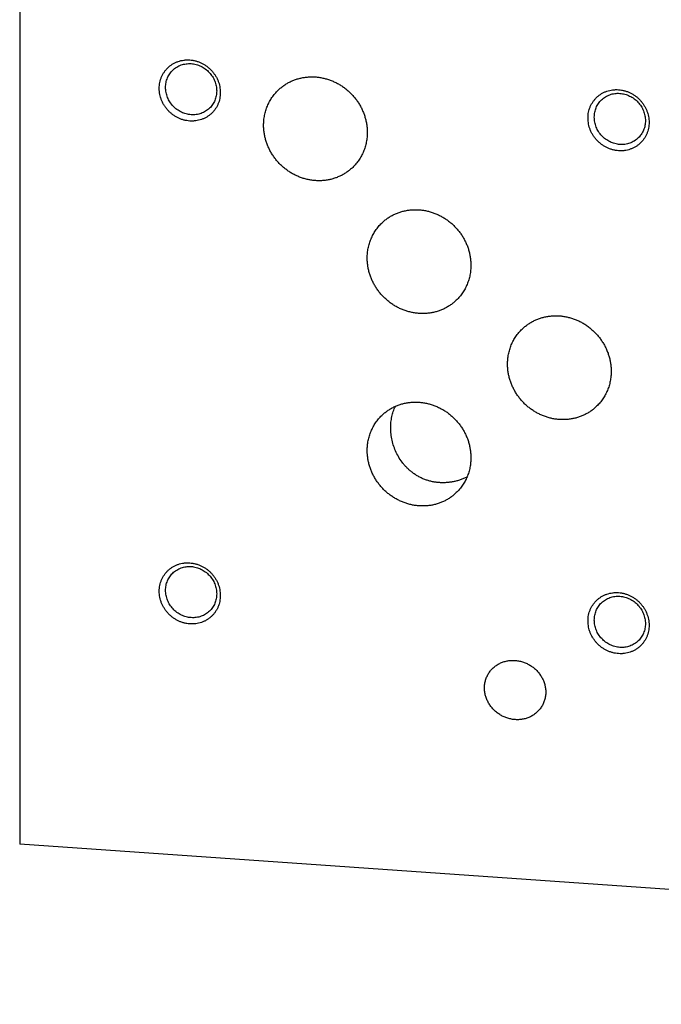
# Model space of a CAD drawing. Units: inches. Extents: x 0.3 to 21.7, y 0.3 to 16.7.
# Drawn here: x 5.8 to 8.4, y 5.3 to 9.3 of the extents above; entities that cross this region are included whole.
import ezdxf

# ---------------------------------------------------------------- set-up
doc = ezdxf.new("R2010")
doc.units = ezdxf.units.IN
doc.header["$LTSCALE"] = 1.21
doc.header["$MEASUREMENT"] = 0
doc.layers.get('0').update_dxf_attribs({"linetype": 'CONTINUOUS'})

msp = doc.modelspace()

# ---------------------------------------------------------------- linework, layer by layer
at = {"color": 7, "linetype": 'CONTINUOUS'}
for p in [(5.7815, 10.7192), (15.1993, 5.2963)]:
    msp.add_line(p, (5.7815, 5.9494), dxfattribs=at)
for points, knots in [([(6.476, 8.9014), (6.4719, 8.9017), (6.4658, 8.9025), (6.4577, 8.904), (6.4497, 8.906), (6.4397, 8.9091), (6.4282, 8.9141), (6.4171, 8.9201), (6.4066, 8.9271), (6.3968, 8.9351), (6.3877, 8.9439), (6.3795, 8.9536), (6.3722, 8.9639), (6.3659, 8.9748), (6.3607, 8.9863), (6.3566, 8.9981), (6.3536, 9.0102), (6.3518, 9.0224), (6.3512, 9.0347), (6.3518, 9.0469), (6.3536, 9.0588), (6.3566, 9.0705), (6.3607, 9.0818), (6.3659, 9.0925), (6.3722, 9.1026), (6.3795, 9.1119), (6.3877, 9.1204), (6.3968, 9.128), (6.4067, 9.1346), (6.4154, 9.1393), (6.4227, 9.1424), (6.4302, 9.1452), (6.4398, 9.148), (6.4497, 9.1498), (6.4577, 9.1506), (6.4658, 9.1511), (6.4719, 9.1509), (6.476, 9.1507)], [0, 0, 0, 0, 0.031402, 0.047185, 0.063017, 0.094813, 0.126779, 0.158885, 0.191101, 0.223388, 0.255708, 0.288021, 0.320287, 0.352468, 0.384528, 0.416437, 0.448168, 0.479704, 0.511031, 0.542146, 0.573052, 0.603763, 0.634298, 0.664685, 0.694957, 0.725151, 0.755311, 0.785478, 0.815695, 0.846003, 0.861208, 0.876449, 0.907043, 0.937821, 0.95329, 0.96881, 1, 1, 1, 1]), ([(6.4064, 9.109), (6.4088, 9.1113), (6.4139, 9.1157), (6.4223, 9.1215), (6.4312, 9.1264), (6.4406, 9.1303), (6.4505, 9.1333), (6.4606, 9.1351), (6.471, 9.136), (6.478, 9.1359), (6.4814, 9.1356)], [0, 0, 0, 0, 0.123317, 0.246817, 0.370675, 0.49505, 0.620077, 0.745867, 0.872494, 1, 1, 1, 1]), ([(6.476, 9.1507), (6.4801, 9.1504), (6.4862, 9.1496), (6.4943, 9.1481), (6.5023, 9.1461), (6.5123, 9.143), (6.5238, 9.138), (6.5348, 9.132), (6.5453, 9.125), (6.5552, 9.117), (6.5642, 9.1082), (6.5725, 9.0985), (6.5798, 9.0882), (6.5861, 9.0773), (6.5913, 9.0658), (6.5954, 9.054), (6.5984, 9.0419), (6.6002, 9.0297), (6.6008, 9.0174), (6.6002, 9.0052), (6.5984, 8.9932), (6.5954, 8.9816), (6.5913, 8.9703), (6.5861, 8.9596), (6.5798, 8.9495), (6.5725, 8.9402), (6.5642, 8.9317), (6.5552, 8.9241), (6.5453, 8.9175), (6.5366, 8.9128), (6.5293, 8.9097), (6.5218, 8.9069), (6.5122, 8.9041), (6.5023, 8.9023), (6.4943, 8.9015), (6.4862, 8.901), (6.4801, 8.9012), (6.476, 8.9014)], [0, 0, 0, 0, 0.031402, 0.047185, 0.063017, 0.094813, 0.126779, 0.158885, 0.191101, 0.223388, 0.255708, 0.288021, 0.320287, 0.352468, 0.384528, 0.416437, 0.448168, 0.479704, 0.511031, 0.542146, 0.573052, 0.603763, 0.634298, 0.664685, 0.694957, 0.725151, 0.755311, 0.785478, 0.815695, 0.846003, 0.861208, 0.876449, 0.907043, 0.937821, 0.95329, 0.96881, 1, 1, 1, 1]), ([(6.4814, 9.1356), (6.4849, 9.1354), (6.4917, 9.1346), (6.5018, 9.1324), (6.5118, 9.1292), (6.5214, 9.125), (6.5307, 9.12), (6.5395, 9.1141), (6.5477, 9.1075), (6.5553, 9.1001), (6.5622, 9.092), (6.5683, 9.0833), (6.5736, 9.0742), (6.578, 9.0646), (6.5814, 9.0547), (6.5839, 9.0446), (6.5854, 9.0344), (6.5858, 9.0275), (6.5858, 9.0241)], [0, 0, 0, 0, 0.061448, 0.123298, 0.185519, 0.248071, 0.3109, 0.37394, 0.437122, 0.500368, 0.5636, 0.626741, 0.689714, 0.752452, 0.814893, 0.876987, 0.938697, 1, 1, 1, 1]), ([(6.3771, 9.0385), (6.3771, 9.0419), (6.3774, 9.0485), (6.3789, 9.0583), (6.3812, 9.0679), (6.3846, 9.0771), (6.3888, 9.086), (6.3938, 9.0943), (6.3997, 9.102), (6.4041, 9.1067), (6.4064, 9.109)], [0, 0, 0, 0, 0.127347, 0.253861, 0.379588, 0.504605, 0.629017, 0.752953, 0.876561, 1, 1, 1, 1]), ([(6.8368, 9.0273), (6.8404, 9.0308), (6.8461, 9.0358), (6.854, 9.0421), (6.8622, 9.048), (6.8728, 9.0549), (6.884, 9.0609), (6.8933, 9.0651), (6.9027, 9.069), (6.9148, 9.0732), (6.9297, 9.0771), (6.9449, 9.0799), (6.9604, 9.0815), (6.976, 9.082), (6.9917, 9.0813), (7.0074, 9.0794), (7.023, 9.0763), (7.0384, 9.0722), (7.0535, 9.0669), (7.0683, 9.0605), (7.0826, 9.0531), (7.0964, 9.0447), (7.1096, 9.0353), (7.1222, 9.025), (7.134, 9.0139), (7.145, 9.002), (7.1552, 8.9893), (7.1644, 8.976), (7.1727, 8.9621), (7.18, 8.9477), (7.1862, 8.9328), (7.1914, 8.9176), (7.1954, 8.9022), (7.1983, 8.8865), (7.2001, 8.8708), (7.2004, 8.8603), (7.2004, 8.8551)], [0, 0, 0, 0, 0.029942, 0.044924, 0.059915, 0.089929, 0.120015, 0.135093, 0.150197, 0.180485, 0.210899, 0.241453, 0.272156, 0.303015, 0.334033, 0.36521, 0.396542, 0.42802, 0.459636, 0.491376, 0.523223, 0.555161, 0.587168, 0.619225, 0.651308, 0.683395, 0.715464, 0.747492, 0.779456, 0.811338, 0.843118, 0.874779, 0.906308, 0.937693, 0.968925, 1, 1, 1, 1]), ([(6.4814, 8.927), (6.478, 8.9272), (6.4712, 8.928), (6.461, 8.9302), (6.4511, 8.9334), (6.4414, 8.9375), (6.4322, 8.9426), (6.4234, 8.9485), (6.4151, 8.9551), (6.4075, 8.9625), (6.4007, 8.9706), (6.3946, 8.9793), (6.3893, 8.9884), (6.3849, 8.998), (6.3815, 9.0079), (6.379, 9.018), (6.3775, 9.0282), (6.3771, 9.0351), (6.3771, 9.0385)], [0, 0, 0, 0, 0.061448, 0.123298, 0.185519, 0.248071, 0.3109, 0.37394, 0.437122, 0.500368, 0.5636, 0.626741, 0.689714, 0.752452, 0.814893, 0.876987, 0.938697, 1, 1, 1, 1]), ([(6.5858, 9.0241), (6.5858, 9.0207), (6.5854, 9.0141), (6.584, 9.0043), (6.5816, 8.9947), (6.5783, 8.9855), (6.5741, 8.9766), (6.5691, 8.9683), (6.5632, 8.9606), (6.5588, 8.9559), (6.5565, 8.9536)], [0, 0, 0, 0, 0.127347, 0.253861, 0.379588, 0.504605, 0.629017, 0.752953, 0.876561, 1, 1, 1, 1]), ([(6.7774, 8.8844), (6.7774, 8.8912), (6.778, 8.9046), (6.7809, 8.9245), (6.7858, 8.944), (6.7925, 8.9627), (6.801, 8.9806), (6.8112, 8.9974), (6.8231, 9.0131), (6.8321, 9.0227), (6.8368, 9.0273)], [0, 0, 0, 0, 0.127348, 0.253861, 0.379588, 0.504605, 0.629017, 0.752953, 0.876561, 1, 1, 1, 1]), ([(8.2263, 8.7801), (8.2222, 8.7803), (8.216, 8.7811), (8.208, 8.7826), (8.1999, 8.7846), (8.19, 8.7878), (8.1785, 8.7927), (8.1674, 8.7987), (8.1569, 8.8057), (8.1471, 8.8137), (8.138, 8.8225), (8.1298, 8.8322), (8.1225, 8.8425), (8.1162, 8.8534), (8.111, 8.8649), (8.1068, 8.8767), (8.1039, 8.8888), (8.1021, 8.901), (8.1015, 8.9133), (8.102, 8.9255), (8.1038, 8.9375), (8.1068, 8.9491), (8.1109, 8.9604), (8.1162, 8.9711), (8.1225, 8.9812), (8.1298, 8.9905), (8.138, 8.999), (8.1471, 9.0066), (8.1569, 9.0133), (8.1657, 9.0179), (8.173, 9.0211), (8.1804, 9.0238), (8.1901, 9.0266), (8.2, 9.0284), (8.208, 9.0292), (8.2161, 9.0297), (8.2222, 9.0296), (8.2263, 9.0293)], [0, 0, 0, 0, 0.031402, 0.047185, 0.063017, 0.094813, 0.126779, 0.158885, 0.191101, 0.223388, 0.255708, 0.288021, 0.320287, 0.352468, 0.384528, 0.416437, 0.448168, 0.479704, 0.511031, 0.542146, 0.573052, 0.603763, 0.634298, 0.664685, 0.694957, 0.725151, 0.755311, 0.785478, 0.815695, 0.846003, 0.861208, 0.876449, 0.907043, 0.937821, 0.95329, 0.96881, 1, 1, 1, 1]), ([(8.1567, 8.9876), (8.1591, 8.9899), (8.1642, 8.9944), (8.1725, 9.0002), (8.1815, 9.005), (8.1909, 9.0089), (8.2007, 9.0119), (8.2109, 9.0138), (8.2213, 9.0146), (8.2282, 9.0145), (8.2317, 9.0142)], [0, 0, 0, 0, 0.123317, 0.246817, 0.370675, 0.49505, 0.620077, 0.745867, 0.872494, 1, 1, 1, 1]), ([(8.2263, 9.0293), (8.2303, 9.029), (8.2365, 9.0283), (8.2446, 9.0267), (8.2526, 9.0247), (8.2625, 9.0216), (8.274, 9.0166), (8.2851, 9.0106), (8.2956, 9.0036), (8.3054, 8.9956), (8.3145, 8.9868), (8.3227, 8.9772), (8.33, 8.9668), (8.3363, 8.9559), (8.3415, 8.9445), (8.3457, 8.9326), (8.3487, 8.9206), (8.3505, 8.9083), (8.3511, 8.8961), (8.3505, 8.8839), (8.3487, 8.8719), (8.3457, 8.8602), (8.3416, 8.8489), (8.3363, 8.8382), (8.33, 8.8281), (8.3227, 8.8188), (8.3145, 8.8103), (8.3054, 8.8027), (8.2956, 8.7961), (8.2868, 8.7914), (8.2795, 8.7883), (8.2721, 8.7855), (8.2624, 8.7827), (8.2526, 8.7809), (8.2445, 8.7801), (8.2364, 8.7797), (8.2303, 8.7798), (8.2263, 8.7801)], [0, 0, 0, 0, 0.031402, 0.047185, 0.063017, 0.094813, 0.126779, 0.158885, 0.191101, 0.223388, 0.255708, 0.288021, 0.320287, 0.352468, 0.384528, 0.416437, 0.448168, 0.479704, 0.511031, 0.542146, 0.573052, 0.603763, 0.634298, 0.664685, 0.694957, 0.725151, 0.755311, 0.785478, 0.815695, 0.846003, 0.861208, 0.876449, 0.907043, 0.937821, 0.95329, 0.96881, 1, 1, 1, 1]), ([(8.2317, 9.0142), (8.2351, 9.014), (8.242, 9.0132), (8.2521, 9.011), (8.262, 9.0078), (8.2717, 9.0037), (8.281, 8.9986), (8.2898, 8.9928), (8.298, 8.9861), (8.3056, 8.9787), (8.3125, 8.9706), (8.3186, 8.962), (8.3238, 8.9528), (8.3282, 8.9432), (8.3317, 8.9333), (8.3342, 8.9232), (8.3357, 8.913), (8.336, 8.9061), (8.336, 8.9027)], [0, 0, 0, 0, 0.061448, 0.123298, 0.185519, 0.248071, 0.3109, 0.37394, 0.437122, 0.500368, 0.5636, 0.626741, 0.689714, 0.752452, 0.814893, 0.876987, 0.938697, 1, 1, 1, 1]), ([(8.1274, 8.9172), (8.1274, 8.9205), (8.1277, 8.9271), (8.1291, 8.9369), (8.1315, 8.9465), (8.1348, 8.9558), (8.139, 8.9646), (8.1441, 8.9729), (8.1499, 8.9806), (8.1543, 8.9854), (8.1567, 8.9876)], [0, 0, 0, 0, 0.127347, 0.253861, 0.379588, 0.504605, 0.629017, 0.752953, 0.876561, 1, 1, 1, 1]), ([(6.5565, 8.9536), (6.554, 8.9513), (6.5489, 8.9469), (6.5406, 8.9411), (6.5317, 8.9362), (6.5222, 8.9323), (6.5124, 8.9293), (6.5022, 8.9275), (6.4919, 8.9266), (6.4849, 8.9267), (6.4814, 8.927)], [0, 0, 0, 0, 0.123317, 0.246817, 0.370675, 0.49505, 0.620077, 0.745867, 0.872494, 1, 1, 1, 1]), ([(7.1411, 8.7122), (7.1374, 8.7087), (7.1318, 8.7037), (7.1238, 8.6974), (7.1156, 8.6914), (7.105, 8.6846), (7.0938, 8.6786), (7.0845, 8.6744), (7.0751, 8.6705), (7.063, 8.6663), (7.0481, 8.6623), (7.0329, 8.6596), (7.0174, 8.658), (7.0018, 8.6575), (6.9861, 8.6582), (6.9704, 8.6601), (6.9548, 8.6631), (6.9394, 8.6673), (6.9243, 8.6726), (6.9096, 8.6789), (6.8952, 8.6864), (6.8814, 8.6948), (6.8682, 8.7042), (6.8556, 8.7144), (6.8438, 8.7256), (6.8328, 8.7375), (6.8226, 8.7502), (6.8134, 8.7635), (6.8051, 8.7774), (6.7978, 8.7918), (6.7916, 8.8067), (6.7864, 8.8218), (6.7824, 8.8373), (6.7795, 8.8529), (6.7778, 8.8687), (6.7774, 8.8792), (6.7774, 8.8844)], [0, 0, 0, 0, 0.029942, 0.044924, 0.059915, 0.089929, 0.120015, 0.135093, 0.150197, 0.180485, 0.210899, 0.241453, 0.272156, 0.303015, 0.334033, 0.36521, 0.396542, 0.42802, 0.459636, 0.491376, 0.523223, 0.555161, 0.587168, 0.619225, 0.651308, 0.683395, 0.715464, 0.747492, 0.779456, 0.811338, 0.843118, 0.874779, 0.906308, 0.937693, 0.968925, 1, 1, 1, 1]), ([(8.2317, 8.8056), (8.2283, 8.8058), (8.2214, 8.8066), (8.2113, 8.8089), (8.2013, 8.812), (8.1917, 8.8162), (8.1824, 8.8212), (8.1736, 8.8271), (8.1654, 8.8337), (8.1578, 8.8412), (8.1509, 8.8492), (8.1448, 8.8579), (8.1395, 8.867), (8.1352, 8.8766), (8.1317, 8.8865), (8.1292, 8.8966), (8.1277, 8.9069), (8.1274, 8.9137), (8.1274, 8.9172)], [0, 0, 0, 0, 0.061448, 0.123298, 0.185519, 0.248071, 0.3109, 0.37394, 0.437122, 0.500368, 0.5636, 0.626741, 0.689714, 0.752452, 0.814893, 0.876987, 0.938697, 1, 1, 1, 1]), ([(8.336, 8.9027), (8.336, 8.8994), (8.3357, 8.8927), (8.3343, 8.8829), (8.3319, 8.8733), (8.3286, 8.8641), (8.3244, 8.8553), (8.3193, 8.8469), (8.3135, 8.8392), (8.309, 8.8345), (8.3067, 8.8322)], [0, 0, 0, 0, 0.127347, 0.253861, 0.379588, 0.504605, 0.629017, 0.752953, 0.876561, 1, 1, 1, 1]), ([(7.2004, 8.8551), (7.2004, 8.8483), (7.1998, 8.8349), (7.1969, 8.8149), (7.1921, 8.7955), (7.1854, 8.7768), (7.1768, 8.7589), (7.1666, 8.742), (7.1547, 8.7263), (7.1458, 8.7168), (7.1411, 8.7122)], [0, 0, 0, 0, 0.127348, 0.253861, 0.379588, 0.504605, 0.629017, 0.752953, 0.876561, 1, 1, 1, 1]), ([(8.3067, 8.8322), (8.3043, 8.8299), (8.2992, 8.8255), (8.2909, 8.8197), (8.2819, 8.8148), (8.2725, 8.8109), (8.2626, 8.808), (8.2525, 8.8061), (8.2421, 8.8052), (8.2352, 8.8054), (8.2317, 8.8056)], [0, 0, 0, 0, 0.123317, 0.246817, 0.370675, 0.49505, 0.620077, 0.745867, 0.872494, 1, 1, 1, 1]), ([(7.2598, 8.485), (7.2635, 8.4885), (7.2691, 8.4936), (7.2771, 8.4998), (7.2852, 8.5058), (7.2959, 8.5126), (7.3071, 8.5186), (7.3164, 8.5229), (7.3258, 8.5268), (7.3379, 8.531), (7.3528, 8.5349), (7.368, 8.5377), (7.3835, 8.5393), (7.3991, 8.5397), (7.4148, 8.539), (7.4305, 8.5371), (7.4461, 8.5341), (7.4615, 8.5299), (7.4766, 8.5247), (7.4913, 8.5183), (7.5057, 8.5109), (7.5195, 8.5025), (7.5327, 8.4931), (7.5452, 8.4828), (7.5571, 8.4716), (7.5681, 8.4597), (7.5783, 8.447), (7.5875, 8.4337), (7.5958, 8.4198), (7.6031, 8.4054), (7.6093, 8.3906), (7.6145, 8.3754), (7.6185, 8.3599), (7.6214, 8.3443), (7.6231, 8.3286), (7.6235, 8.3181), (7.6235, 8.3128)], [0, 0, 0, 0, 0.029942, 0.044924, 0.059915, 0.089929, 0.120015, 0.135093, 0.150197, 0.180485, 0.210899, 0.241453, 0.272156, 0.303015, 0.334033, 0.36521, 0.396542, 0.42802, 0.459636, 0.491376, 0.523223, 0.555161, 0.587168, 0.619225, 0.651308, 0.683395, 0.715464, 0.747492, 0.779456, 0.811338, 0.843118, 0.874779, 0.906308, 0.937693, 0.968925, 1, 1, 1, 1]), ([(7.2004, 8.3422), (7.2004, 8.3489), (7.2011, 8.3624), (7.204, 8.3823), (7.2088, 8.4017), (7.2155, 8.4204), (7.224, 8.4383), (7.2343, 8.4552), (7.2462, 8.4709), (7.2551, 8.4805), (7.2598, 8.485)], [0, 0, 0, 0, 0.127348, 0.253861, 0.379588, 0.504605, 0.629017, 0.752953, 0.876561, 1, 1, 1, 1]), ([(7.5641, 8.17), (7.5605, 8.1665), (7.5548, 8.1614), (7.5469, 8.1551), (7.5387, 8.1492), (7.528, 8.1424), (7.5168, 8.1364), (7.5076, 8.1321), (7.4982, 8.1282), (7.4861, 8.124), (7.4712, 8.1201), (7.4559, 8.1173), (7.4405, 8.1157), (7.4248, 8.1153), (7.4092, 8.116), (7.3935, 8.1179), (7.3779, 8.1209), (7.3625, 8.1251), (7.3474, 8.1303), (7.3326, 8.1367), (7.3183, 8.1441), (7.3045, 8.1525), (7.2913, 8.1619), (7.2787, 8.1722), (7.2669, 8.1833), (7.2559, 8.1953), (7.2457, 8.2079), (7.2365, 8.2213), (7.2282, 8.2352), (7.2209, 8.2496), (7.2147, 8.2644), (7.2095, 8.2796), (7.2055, 8.2951), (7.2026, 8.3107), (7.2008, 8.3264), (7.2004, 8.3369), (7.2004, 8.3422)], [0, 0, 0, 0, 0.029942, 0.044924, 0.059915, 0.089929, 0.120015, 0.135093, 0.150197, 0.180485, 0.210899, 0.241453, 0.272156, 0.303015, 0.334033, 0.36521, 0.396542, 0.42802, 0.459636, 0.491376, 0.523223, 0.555161, 0.587168, 0.619225, 0.651308, 0.683395, 0.715464, 0.747492, 0.779456, 0.811338, 0.843118, 0.874779, 0.906308, 0.937693, 0.968925, 1, 1, 1, 1]), ([(7.6235, 8.3128), (7.6235, 8.3061), (7.6229, 8.2926), (7.62, 8.2727), (7.6151, 8.2533), (7.6084, 8.2345), (7.5999, 8.2167), (7.5897, 8.1998), (7.5778, 8.1841), (7.5688, 8.1745), (7.5641, 8.17)], [0, 0, 0, 0, 0.127348, 0.253861, 0.379588, 0.504605, 0.629017, 0.752953, 0.876561, 1, 1, 1, 1]), ([(7.8326, 8.0522), (7.8363, 8.0557), (7.8419, 8.0607), (7.8499, 8.067), (7.858, 8.0729), (7.8687, 8.0798), (7.8799, 8.0858), (7.8892, 8.09), (7.8986, 8.0939), (7.9107, 8.0981), (7.9256, 8.102), (7.9408, 8.1048), (7.9563, 8.1064), (7.9719, 8.1069), (7.9876, 8.1062), (8.0033, 8.1043), (8.0189, 8.1012), (8.0342, 8.0971), (8.0494, 8.0918), (8.0641, 8.0854), (8.0785, 8.078), (8.0923, 8.0696), (8.1055, 8.0602), (8.118, 8.0499), (8.1299, 8.0388), (8.1409, 8.0269), (8.151, 8.0142), (8.1603, 8.0009), (8.1686, 7.987), (8.1759, 7.9726), (8.1821, 7.9577), (8.1872, 7.9425), (8.1913, 7.9271), (8.1942, 7.9114), (8.1959, 7.8957), (8.1963, 7.8852), (8.1963, 7.88)], [0, 0, 0, 0, 0.029942, 0.044924, 0.059915, 0.089929, 0.120015, 0.135093, 0.150197, 0.180485, 0.210899, 0.241453, 0.272156, 0.303015, 0.334033, 0.36521, 0.396542, 0.42802, 0.459636, 0.491376, 0.523223, 0.555161, 0.587168, 0.619225, 0.651308, 0.683395, 0.715464, 0.747492, 0.779456, 0.811338, 0.843118, 0.874779, 0.906308, 0.937693, 0.968925, 1, 1, 1, 1]), ([(7.7732, 7.9093), (7.7732, 7.9161), (7.7739, 7.9295), (7.7768, 7.9494), (7.7816, 7.9688), (7.7883, 7.9876), (7.7968, 8.0055), (7.8071, 8.0223), (7.819, 8.038), (7.8279, 8.0476), (7.8326, 8.0522)], [0, 0, 0, 0, 0.127348, 0.253861, 0.379588, 0.504605, 0.629017, 0.752953, 0.876561, 1, 1, 1, 1]), ([(8.1369, 7.7371), (8.1333, 7.7336), (8.1276, 7.7286), (8.1197, 7.7223), (8.1115, 7.7163), (8.1008, 7.7095), (8.0896, 7.7035), (8.0804, 7.6993), (8.071, 7.6954), (8.0589, 7.6912), (8.044, 7.6872), (8.0287, 7.6845), (8.0133, 7.6829), (7.9976, 7.6824), (7.9819, 7.6831), (7.9663, 7.685), (7.9507, 7.688), (7.9353, 7.6922), (7.9202, 7.6975), (7.9054, 7.7038), (7.8911, 7.7113), (7.8773, 7.7197), (7.8641, 7.729), (7.8515, 7.7393), (7.8397, 7.7505), (7.8287, 7.7624), (7.8185, 7.7751), (7.8092, 7.7884), (7.801, 7.8023), (7.7937, 7.8167), (7.7874, 7.8316), (7.7823, 7.8467), (7.7783, 7.8622), (7.7754, 7.8778), (7.7736, 7.8935), (7.7732, 7.9041), (7.7732, 7.9093)], [0, 0, 0, 0, 0.029942, 0.044924, 0.059915, 0.089929, 0.120015, 0.135093, 0.150197, 0.180485, 0.210899, 0.241453, 0.272156, 0.303015, 0.334033, 0.36521, 0.396542, 0.42802, 0.459636, 0.491376, 0.523223, 0.555161, 0.587168, 0.619225, 0.651308, 0.683395, 0.715464, 0.747492, 0.779456, 0.811338, 0.843118, 0.874779, 0.906308, 0.937693, 0.968925, 1, 1, 1, 1]), ([(8.1963, 7.88), (8.1963, 7.8732), (8.1957, 7.8598), (8.1928, 7.8398), (8.1879, 7.8204), (8.1812, 7.8017), (8.1727, 7.7838), (8.1625, 7.7669), (8.1506, 7.7512), (8.1416, 7.7417), (8.1369, 7.7371)], [0, 0, 0, 0, 0.127348, 0.253861, 0.379588, 0.504605, 0.629017, 0.752953, 0.876561, 1, 1, 1, 1]), ([(7.2598, 7.6997), (7.2635, 7.7032), (7.2691, 7.7083), (7.2771, 7.7145), (7.2852, 7.7205), (7.2959, 7.7273), (7.3071, 7.7333), (7.3164, 7.7376), (7.3258, 7.7415), (7.3379, 7.7457), (7.3528, 7.7496), (7.368, 7.7524), (7.3835, 7.754), (7.3991, 7.7544), (7.4148, 7.7537), (7.4305, 7.7518), (7.4461, 7.7488), (7.4615, 7.7446), (7.4766, 7.7394), (7.4913, 7.733), (7.5057, 7.7256), (7.5195, 7.7172), (7.5327, 7.7078), (7.5452, 7.6975), (7.5571, 7.6863), (7.5681, 7.6744), (7.5783, 7.6617), (7.5875, 7.6484), (7.5958, 7.6345), (7.6031, 7.6201), (7.6093, 7.6053), (7.6145, 7.5901), (7.6185, 7.5746), (7.6214, 7.559), (7.6231, 7.5433), (7.6235, 7.5328), (7.6235, 7.5275)], [0, 0, 0, 0, 0.029942, 0.044924, 0.059915, 0.089929, 0.120015, 0.135093, 0.150197, 0.180485, 0.210899, 0.241453, 0.272156, 0.303015, 0.334033, 0.36521, 0.396542, 0.42802, 0.459636, 0.491376, 0.523223, 0.555161, 0.587168, 0.619225, 0.651308, 0.683395, 0.715464, 0.747492, 0.779456, 0.811338, 0.843118, 0.874779, 0.906308, 0.937693, 0.968925, 1, 1, 1, 1]), ([(7.2961, 7.6493), (7.2961, 7.657), (7.2969, 7.6723), (7.2999, 7.6911), (7.3035, 7.7057), (7.3068, 7.7164), (7.3107, 7.7268), (7.3136, 7.7336), (7.3152, 7.7369)], [0, 0, 0, 0, 0.255394, 0.507009, 0.631465, 0.755055, 0.877862, 1, 1, 1, 1]), ([(7.2004, 7.5569), (7.2004, 7.5636), (7.2011, 7.5771), (7.204, 7.597), (7.2088, 7.6164), (7.2155, 7.6351), (7.224, 7.653), (7.2343, 7.6699), (7.2462, 7.6856), (7.2551, 7.6952), (7.2598, 7.6997)], [0, 0, 0, 0, 0.127348, 0.253861, 0.379588, 0.504605, 0.629017, 0.752953, 0.876561, 1, 1, 1, 1]), ([(7.3834, 7.4676), (7.38, 7.4703), (7.3732, 7.4758), (7.3637, 7.4848), (7.3546, 7.4943), (7.3434, 7.5077), (7.3308, 7.5257), (7.3183, 7.5488), (7.3085, 7.5731), (7.3014, 7.5982), (7.2971, 7.6236), (7.2961, 7.6408), (7.2961, 7.6493)], [0, 0, 0, 0, 0.062864, 0.125751, 0.188657, 0.251587, 0.37744, 0.503247, 0.628778, 0.753691, 0.877572, 1, 1, 1, 1]), ([(7.5641, 7.3847), (7.5605, 7.3812), (7.5548, 7.3761), (7.5469, 7.3698), (7.5387, 7.3639), (7.528, 7.3571), (7.5168, 7.3511), (7.5076, 7.3468), (7.4982, 7.3429), (7.4861, 7.3387), (7.4712, 7.3348), (7.4559, 7.332), (7.4405, 7.3304), (7.4248, 7.33), (7.4092, 7.3307), (7.3935, 7.3326), (7.3779, 7.3356), (7.3625, 7.3398), (7.3474, 7.345), (7.3326, 7.3514), (7.3183, 7.3588), (7.3045, 7.3672), (7.2913, 7.3766), (7.2787, 7.3869), (7.2669, 7.398), (7.2559, 7.41), (7.2457, 7.4226), (7.2365, 7.436), (7.2282, 7.4499), (7.2209, 7.4643), (7.2147, 7.4791), (7.2095, 7.4943), (7.2055, 7.5098), (7.2026, 7.5254), (7.2008, 7.5411), (7.2004, 7.5516), (7.2004, 7.5569)], [0, 0, 0, 0, 0.029942, 0.044924, 0.059915, 0.089929, 0.120015, 0.135093, 0.150197, 0.180485, 0.210899, 0.241453, 0.272156, 0.303015, 0.334033, 0.36521, 0.396542, 0.42802, 0.459636, 0.491376, 0.523223, 0.555161, 0.587168, 0.619225, 0.651308, 0.683395, 0.715464, 0.747492, 0.779456, 0.811338, 0.843118, 0.874779, 0.906308, 0.937693, 0.968925, 1, 1, 1, 1]), ([(7.6235, 7.5275), (7.6235, 7.5208), (7.6229, 7.5073), (7.62, 7.4874), (7.6151, 7.468), (7.6084, 7.4492), (7.5999, 7.4314), (7.5897, 7.4145), (7.5778, 7.3988), (7.5688, 7.3892), (7.5641, 7.3847)], [0, 0, 0, 0, 0.127348, 0.253861, 0.379588, 0.504605, 0.629017, 0.752953, 0.876561, 1, 1, 1, 1]), ([(7.6073, 7.4475), (7.6029, 7.4454), (7.5938, 7.4416), (7.58, 7.4366), (7.5658, 7.4324), (7.5514, 7.4291), (7.5368, 7.4268), (7.522, 7.4254), (7.5072, 7.425), (7.4924, 7.4256), (7.4777, 7.4272), (7.4631, 7.4299), (7.4488, 7.4337), (7.4348, 7.4385), (7.4211, 7.4443), (7.408, 7.4511), (7.3954, 7.4588), (7.3873, 7.4646), (7.3834, 7.4676)], [0, 0, 0, 0, 0.062232, 0.124541, 0.186925, 0.249377, 0.311887, 0.374443, 0.43703, 0.499633, 0.562237, 0.624831, 0.687405, 0.749955, 0.812484, 0.874994, 0.937497, 1, 1, 1, 1]), ([(6.476, 6.8489), (6.4719, 6.8491), (6.4658, 6.8499), (6.4577, 6.8514), (6.4497, 6.8534), (6.4397, 6.8565), (6.4282, 6.8615), (6.4171, 6.8675), (6.4066, 6.8745), (6.3968, 6.8825), (6.3877, 6.8913), (6.3795, 6.901), (6.3722, 6.9113), (6.3659, 6.9222), (6.3607, 6.9337), (6.3566, 6.9455), (6.3536, 6.9576), (6.3518, 6.9698), (6.3512, 6.9821), (6.3518, 6.9943), (6.3536, 7.0063), (6.3566, 7.0179), (6.3607, 7.0292), (6.3659, 7.0399), (6.3722, 7.05), (6.3795, 7.0593), (6.3877, 7.0678), (6.3968, 7.0754), (6.4067, 7.082), (6.4154, 7.0867), (6.4227, 7.0898), (6.4302, 7.0926), (6.4398, 7.0954), (6.4497, 7.0972), (6.4577, 7.098), (6.4658, 7.0985), (6.4719, 7.0983), (6.476, 7.0981)], [0, 0, 0, 0, 0.031402, 0.047185, 0.063017, 0.094813, 0.126779, 0.158885, 0.191101, 0.223388, 0.255708, 0.288021, 0.320287, 0.352468, 0.384528, 0.416437, 0.448168, 0.479704, 0.511031, 0.542146, 0.573052, 0.603763, 0.634298, 0.664685, 0.694957, 0.725151, 0.755311, 0.785478, 0.815695, 0.846003, 0.861208, 0.876449, 0.907043, 0.937821, 0.95329, 0.96881, 1, 1, 1, 1]), ([(6.4064, 7.0564), (6.4088, 7.0587), (6.4139, 7.0632), (6.4223, 7.0689), (6.4312, 7.0738), (6.4406, 7.0777), (6.4505, 7.0807), (6.4606, 7.0826), (6.471, 7.0834), (6.478, 7.0833), (6.4814, 7.083)], [0, 0, 0, 0, 0.123317, 0.246817, 0.370675, 0.49505, 0.620077, 0.745867, 0.872494, 1, 1, 1, 1]), ([(6.476, 7.0981), (6.4801, 7.0978), (6.4862, 7.097), (6.4943, 7.0955), (6.5023, 7.0935), (6.5123, 7.0904), (6.5238, 7.0854), (6.5348, 7.0794), (6.5453, 7.0724), (6.5552, 7.0644), (6.5642, 7.0556), (6.5725, 7.0459), (6.5798, 7.0356), (6.5861, 7.0247), (6.5913, 7.0132), (6.5954, 7.0014), (6.5984, 6.9894), (6.6002, 6.9771), (6.6008, 6.9648), (6.6002, 6.9527), (6.5984, 6.9407), (6.5954, 6.929), (6.5913, 6.9177), (6.5861, 6.907), (6.5798, 6.8969), (6.5725, 6.8876), (6.5642, 6.8791), (6.5552, 6.8715), (6.5453, 6.8649), (6.5366, 6.8602), (6.5293, 6.8571), (6.5218, 6.8543), (6.5122, 6.8515), (6.5023, 6.8497), (6.4943, 6.8489), (6.4862, 6.8484), (6.4801, 6.8486), (6.476, 6.8489)], [0, 0, 0, 0, 0.031402, 0.047185, 0.063017, 0.094813, 0.126779, 0.158885, 0.191101, 0.223388, 0.255708, 0.288021, 0.320287, 0.352468, 0.384528, 0.416437, 0.448168, 0.479704, 0.511031, 0.542146, 0.573052, 0.603763, 0.634298, 0.664685, 0.694957, 0.725151, 0.755311, 0.785478, 0.815695, 0.846003, 0.861208, 0.876449, 0.907043, 0.937821, 0.95329, 0.96881, 1, 1, 1, 1]), ([(6.4814, 7.083), (6.4849, 7.0828), (6.4917, 7.082), (6.5018, 7.0798), (6.5118, 7.0766), (6.5214, 7.0725), (6.5307, 7.0674), (6.5395, 7.0616), (6.5477, 7.0549), (6.5553, 7.0475), (6.5622, 7.0394), (6.5683, 7.0307), (6.5736, 7.0216), (6.578, 7.012), (6.5814, 7.0021), (6.5839, 6.992), (6.5854, 6.9818), (6.5858, 6.9749), (6.5858, 6.9715)], [0, 0, 0, 0, 0.061448, 0.123298, 0.185519, 0.248071, 0.3109, 0.37394, 0.437122, 0.500368, 0.5636, 0.626741, 0.689714, 0.752452, 0.814893, 0.876987, 0.938697, 1, 1, 1, 1]), ([(6.3771, 6.9859), (6.3771, 6.9893), (6.3774, 6.9959), (6.3789, 7.0057), (6.3812, 7.0153), (6.3846, 7.0245), (6.3888, 7.0334), (6.3938, 7.0417), (6.3997, 7.0494), (6.4041, 7.0541), (6.4064, 7.0564)], [0, 0, 0, 0, 0.127347, 0.253861, 0.379588, 0.504605, 0.629017, 0.752953, 0.876561, 1, 1, 1, 1]), ([(6.4814, 6.8744), (6.478, 6.8746), (6.4712, 6.8754), (6.461, 6.8776), (6.4511, 6.8808), (6.4414, 6.885), (6.4322, 6.89), (6.4234, 6.8959), (6.4151, 6.9025), (6.4075, 6.9099), (6.4007, 6.918), (6.3946, 6.9267), (6.3893, 6.9358), (6.3849, 6.9454), (6.3815, 6.9553), (6.379, 6.9654), (6.3775, 6.9756), (6.3771, 6.9825), (6.3771, 6.9859)], [0, 0, 0, 0, 0.061448, 0.123298, 0.185519, 0.248071, 0.3109, 0.37394, 0.437122, 0.500368, 0.5636, 0.626741, 0.689714, 0.752452, 0.814893, 0.876987, 0.938697, 1, 1, 1, 1]), ([(6.5858, 6.9715), (6.5858, 6.9681), (6.5854, 6.9615), (6.584, 6.9517), (6.5816, 6.9421), (6.5783, 6.9329), (6.5741, 6.924), (6.5691, 6.9157), (6.5632, 6.908), (6.5588, 6.9033), (6.5565, 6.901)], [0, 0, 0, 0, 0.127347, 0.253861, 0.379588, 0.504605, 0.629017, 0.752953, 0.876561, 1, 1, 1, 1]), ([(8.2263, 6.7275), (8.2222, 6.7278), (8.216, 6.7285), (8.208, 6.73), (8.1999, 6.732), (8.19, 6.7352), (8.1785, 6.7401), (8.1674, 6.7461), (8.1569, 6.7531), (8.1471, 6.7611), (8.138, 6.7699), (8.1298, 6.7796), (8.1225, 6.7899), (8.1162, 6.8009), (8.111, 6.8123), (8.1068, 6.8241), (8.1039, 6.8362), (8.1021, 6.8484), (8.1015, 6.8607), (8.102, 6.8729), (8.1038, 6.8849), (8.1068, 6.8966), (8.1109, 6.9078), (8.1162, 6.9185), (8.1225, 6.9286), (8.1298, 6.9379), (8.138, 6.9464), (8.1471, 6.954), (8.1569, 6.9607), (8.1657, 6.9653), (8.173, 6.9685), (8.1804, 6.9713), (8.1901, 6.974), (8.2, 6.9758), (8.208, 6.9766), (8.2161, 6.9771), (8.2222, 6.977), (8.2263, 6.9767)], [0, 0, 0, 0, 0.031402, 0.047185, 0.063017, 0.094813, 0.126779, 0.158885, 0.191101, 0.223388, 0.255708, 0.288021, 0.320287, 0.352468, 0.384528, 0.416437, 0.448168, 0.479704, 0.511031, 0.542146, 0.573052, 0.603763, 0.634298, 0.664685, 0.694957, 0.725151, 0.755311, 0.785478, 0.815695, 0.846003, 0.861208, 0.876449, 0.907043, 0.937821, 0.95329, 0.96881, 1, 1, 1, 1]), ([(8.1567, 6.935), (8.1591, 6.9373), (8.1642, 6.9418), (8.1725, 6.9476), (8.1815, 6.9524), (8.1909, 6.9564), (8.2007, 6.9593), (8.2109, 6.9612), (8.2213, 6.962), (8.2282, 6.9619), (8.2317, 6.9616)], [0, 0, 0, 0, 0.123317, 0.246817, 0.370675, 0.49505, 0.620077, 0.745867, 0.872494, 1, 1, 1, 1]), ([(8.2263, 6.9767), (8.2303, 6.9764), (8.2365, 6.9757), (8.2446, 6.9741), (8.2526, 6.9722), (8.2625, 6.969), (8.274, 6.9641), (8.2851, 6.9581), (8.2956, 6.951), (8.3054, 6.9431), (8.3145, 6.9342), (8.3227, 6.9246), (8.33, 6.9142), (8.3363, 6.9033), (8.3415, 6.8919), (8.3457, 6.8801), (8.3487, 6.868), (8.3505, 6.8557), (8.3511, 6.8435), (8.3505, 6.8313), (8.3487, 6.8193), (8.3457, 6.8076), (8.3416, 6.7963), (8.3363, 6.7856), (8.33, 6.7756), (8.3227, 6.7662), (8.3145, 6.7577), (8.3054, 6.7501), (8.2956, 6.7435), (8.2868, 6.7388), (8.2795, 6.7357), (8.2721, 6.7329), (8.2624, 6.7301), (8.2526, 6.7283), (8.2445, 6.7275), (8.2364, 6.7271), (8.2303, 6.7272), (8.2263, 6.7275)], [0, 0, 0, 0, 0.031402, 0.047185, 0.063017, 0.094813, 0.126779, 0.158885, 0.191101, 0.223388, 0.255708, 0.288021, 0.320287, 0.352468, 0.384528, 0.416437, 0.448168, 0.479704, 0.511031, 0.542146, 0.573052, 0.603763, 0.634298, 0.664685, 0.694957, 0.725151, 0.755311, 0.785478, 0.815695, 0.846003, 0.861208, 0.876449, 0.907043, 0.937821, 0.95329, 0.96881, 1, 1, 1, 1]), ([(8.2317, 6.9616), (8.2351, 6.9614), (8.242, 6.9606), (8.2521, 6.9584), (8.262, 6.9552), (8.2717, 6.9511), (8.281, 6.946), (8.2898, 6.9402), (8.298, 6.9335), (8.3056, 6.9261), (8.3125, 6.918), (8.3186, 6.9094), (8.3238, 6.9002), (8.3282, 6.8906), (8.3317, 6.8808), (8.3342, 6.8706), (8.3357, 6.8604), (8.336, 6.8535), (8.336, 6.8501)], [0, 0, 0, 0, 0.061448, 0.123298, 0.185519, 0.248071, 0.3109, 0.37394, 0.437122, 0.500368, 0.5636, 0.626741, 0.689714, 0.752452, 0.814893, 0.876987, 0.938697, 1, 1, 1, 1]), ([(8.1274, 6.8646), (8.1274, 6.8679), (8.1277, 6.8745), (8.1291, 6.8843), (8.1315, 6.8939), (8.1348, 6.9032), (8.139, 6.912), (8.1441, 6.9203), (8.1499, 6.928), (8.1543, 6.9328), (8.1567, 6.935)], [0, 0, 0, 0, 0.127347, 0.253861, 0.379588, 0.504605, 0.629017, 0.752953, 0.876561, 1, 1, 1, 1]), ([(6.5565, 6.901), (6.554, 6.8987), (6.5489, 6.8943), (6.5406, 6.8885), (6.5317, 6.8836), (6.5222, 6.8797), (6.5124, 6.8768), (6.5022, 6.8749), (6.4919, 6.874), (6.4849, 6.8741), (6.4814, 6.8744)], [0, 0, 0, 0, 0.123317, 0.246817, 0.370675, 0.49505, 0.620077, 0.745867, 0.872494, 1, 1, 1, 1]), ([(8.2317, 6.753), (8.2283, 6.7532), (8.2214, 6.7541), (8.2113, 6.7563), (8.2013, 6.7594), (8.1917, 6.7636), (8.1824, 6.7686), (8.1736, 6.7745), (8.1654, 6.7812), (8.1578, 6.7886), (8.1509, 6.7966), (8.1448, 6.8053), (8.1395, 6.8144), (8.1352, 6.824), (8.1317, 6.8339), (8.1292, 6.844), (8.1277, 6.8543), (8.1274, 6.8611), (8.1274, 6.8646)], [0, 0, 0, 0, 0.061448, 0.123298, 0.185519, 0.248071, 0.3109, 0.37394, 0.437122, 0.500368, 0.5636, 0.626741, 0.689714, 0.752452, 0.814893, 0.876987, 0.938697, 1, 1, 1, 1]), ([(8.336, 6.8501), (8.336, 6.8468), (8.3357, 6.8401), (8.3343, 6.8303), (8.3319, 6.8207), (8.3286, 6.8115), (8.3244, 6.8027), (8.3193, 6.7943), (8.3135, 6.7866), (8.309, 6.7819), (8.3067, 6.7796)], [0, 0, 0, 0, 0.127347, 0.253861, 0.379588, 0.504605, 0.629017, 0.752953, 0.876561, 1, 1, 1, 1]), ([(8.3067, 6.7796), (8.3043, 6.7773), (8.2992, 6.7729), (8.2909, 6.7671), (8.2819, 6.7622), (8.2725, 6.7583), (8.2626, 6.7554), (8.2525, 6.7535), (8.2421, 6.7526), (8.2352, 6.7528), (8.2317, 6.753)], [0, 0, 0, 0, 0.123317, 0.246817, 0.370675, 0.49505, 0.620077, 0.745867, 0.872494, 1, 1, 1, 1]), ([(7.6791, 6.5877), (7.6791, 6.5904), (7.6793, 6.5959), (7.6802, 6.604), (7.6816, 6.612), (7.6837, 6.6199), (7.6862, 6.6275), (7.6893, 6.6349), (7.6929, 6.6421), (7.6971, 6.6489), (7.7017, 6.6554), (7.7067, 6.6616), (7.7122, 6.6673), (7.7181, 6.6727), (7.7244, 6.6776), (7.731, 6.6821), (7.7379, 6.6861), (7.7427, 6.6884), (7.7451, 6.6895)], [0, 0, 0, 0, 0.063932, 0.12756, 0.190882, 0.253923, 0.316701, 0.379244, 0.441585, 0.50376, 0.565807, 0.627767, 0.689682, 0.751593, 0.813543, 0.875569, 0.93771, 1, 1, 1, 1]), ([(7.7451, 6.6895), (7.7498, 6.6916), (7.7596, 6.6953), (7.7748, 6.6988), (7.7906, 6.7003), (7.8065, 6.6999), (7.8223, 6.6975), (7.8379, 6.6933), (7.853, 6.6871), (7.8673, 6.6792), (7.8807, 6.6696), (7.8928, 6.6584), (7.9035, 6.6459), (7.9126, 6.6322), (7.9199, 6.6176), (7.9252, 6.6022), (7.9284, 6.5864), (7.9291, 6.5757), (7.9291, 6.5703)], [0, 0, 0, 0, 0.06015, 0.120726, 0.181788, 0.24337, 0.305473, 0.368069, 0.431102, 0.494492, 0.558136, 0.621912, 0.685685, 0.749318, 0.812674, 0.875633, 0.938095, 1, 1, 1, 1]), ([(7.8632, 6.4685), (7.8585, 6.4664), (7.8487, 6.4628), (7.8334, 6.4593), (7.8177, 6.4577), (7.8018, 6.4581), (7.7859, 6.4605), (7.7704, 6.4648), (7.7553, 6.4709), (7.7409, 6.4788), (7.7276, 6.4884), (7.7155, 6.4996), (7.7048, 6.5121), (7.6957, 6.5258), (7.6884, 6.5405), (7.6831, 6.5558), (7.6799, 6.5717), (7.6791, 6.5824), (7.6791, 6.5877)], [0, 0, 0, 0, 0.06015, 0.120726, 0.181788, 0.24337, 0.305473, 0.368069, 0.431102, 0.494492, 0.558136, 0.621912, 0.685685, 0.749318, 0.812674, 0.875633, 0.938095, 1, 1, 1, 1]), ([(7.9291, 6.5703), (7.9291, 6.5676), (7.929, 6.5621), (7.9281, 6.554), (7.9266, 6.546), (7.9246, 6.5382), (7.9221, 6.5305), (7.919, 6.5231), (7.9153, 6.5159), (7.9112, 6.5091), (7.9066, 6.5026), (7.9016, 6.4964), (7.8961, 6.4907), (7.8902, 6.4853), (7.8839, 6.4804), (7.8773, 6.4759), (7.8704, 6.4719), (7.8656, 6.4696), (7.8632, 6.4685)], [0, 0, 0, 0, 0.063932, 0.12756, 0.190882, 0.253923, 0.316701, 0.379244, 0.441585, 0.50376, 0.565807, 0.627767, 0.689682, 0.751593, 0.813543, 0.875569, 0.93771, 1, 1, 1, 1])]:
    msp.add_open_spline(points, degree=3, knots=knots, dxfattribs=at)

doc.saveas('drawing.dxf')
